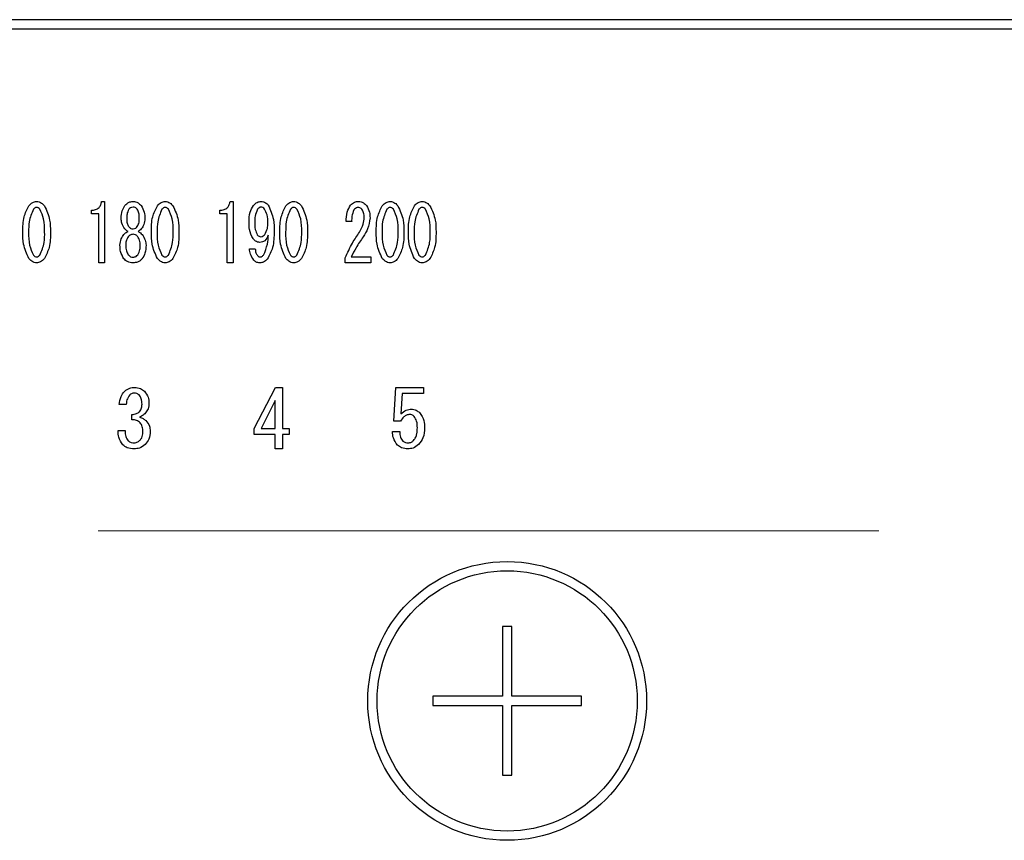
# Model space of a CAD drawing. Units: millimetres. Extents: x 210 to 8110, y 68 to 5608.
# Drawn here: x 3397 to 3450, y 4548 to 4593 of the extents above; entities that cross this region are included whole.
import ezdxf

# ---------------------------------------------------------------- set-up
doc = ezdxf.new("R2010")
doc.units = ezdxf.units.MM
doc.header["$LTSCALE"] = 5
doc.linetypes.add('HIDDEN', pattern=[12.6, 8.4, -4.2])
doc.layers.add('トップ', color=14, linetype='Continuous', lineweight=9)
doc.layers.add('熱源', color=214, linetype='Continuous', lineweight=9)

# ---------------------------------------------------------------- blocks, each defined once
blk = doc.blocks.new('*G59')
at = {"layer": '熱源', "color": 214, "linetype": 'Continuous', "lineweight": 30}
for p, q in [((3609.854, 4592.5), (3295.853, 4592.5)), ((3295.853, 4592), (3609.854, 4592)), ((3401.041, 4582.722), (3401.203, 4582.722)), ((3401.203, 4582.722), (3401.203, 4579.417)), ((3407.955, 4582.722), (3408.117, 4582.722)), ((3408.117, 4582.722), (3408.117, 4579.417)), ((3400.488, 4582.047), (3400.488, 4582.247)), ((3400.884, 4582.047), (3400.488, 4582.047)), ((3400.884, 4579.417), (3400.884, 4582.047)), ((3402.094, 4581.806), (3402.094, 4581.823)), ((3402.391, 4581.823), (3402.391, 4581.806)), ((3403.067, 4581.806), (3403.067, 4581.823)), ((3403.364, 4581.823), (3403.364, 4581.806)), ((3407.401, 4582.047), (3407.401, 4582.247)), ((3407.797, 4582.047), (3407.401, 4582.047)), ((3407.797, 4579.417), (3407.797, 4582.047)), ((3414.49, 4581.637), (3414.193, 4581.637)), ((3408.995, 4580.179), (3409.305, 4580.179)), ((3414.139, 4579.417), (3414.139, 4579.687)), ((3414.463, 4579.738), (3415.516, 4579.738)), ((3415.516, 4579.738), (3415.516, 4579.417)), ((3401.203, 4579.417), (3400.884, 4579.417)), ((3408.117, 4579.417), (3407.797, 4579.417)), ((3415.516, 4579.417), (3414.139, 4579.417)), ((3409.252, 4570.511), (3410.388, 4572.716)), ((3410.388, 4572.716), (3410.778, 4572.716)), ((3410.778, 4572.716), (3410.778, 4570.511)), ((3416.762, 4570.901), (3416.864, 4572.716)), ((3416.864, 4572.716), (3418.345, 4572.716)), ((3417.208, 4572.395), (3417.141, 4571.291)), ((3418.345, 4572.395), (3417.208, 4572.395)), ((3418.345, 4572.716), (3418.345, 4572.395)), ((3402.364, 4571.8), (3401.991, 4571.8)), ((3410.377, 4572.004), (3409.625, 4570.511)), ((3410.377, 4570.511), (3410.377, 4572.004)), ((3402.67, 4570.969), (3402.67, 4571.257)), ((3417.124, 4570.901), (3416.762, 4570.901)), ((3401.923, 4570.393), (3402.313, 4570.393)), ((3409.252, 4570.19), (3409.252, 4570.511)), ((3410.377, 4570.19), (3409.252, 4570.19)), ((3409.625, 4570.511), (3410.377, 4570.511)), ((3410.377, 4569.41), (3410.377, 4570.19)), ((3410.778, 4570.511), (3411.134, 4570.511)), ((3410.778, 4570.19), (3410.778, 4569.41)), ((3411.134, 4570.19), (3410.778, 4570.19)), ((3411.134, 4570.511), (3411.134, 4570.19)), ((3416.683, 4570.342), (3417.073, 4570.342)), ((3410.778, 4569.41), (3410.377, 4569.41)), ((3422.604, 4559.85), (3422.604, 4556.1)), ((3423.104, 4559.85), (3422.604, 4559.85)), ((3423.104, 4556.1), (3423.104, 4559.85)), ((3418.854, 4556.1), (3418.854, 4555.6)), ((3422.604, 4556.1), (3418.854, 4556.1)), ((3426.854, 4556.1), (3423.104, 4556.1)), ((3426.854, 4555.6), (3426.854, 4556.1)), ((3418.854, 4555.6), (3422.604, 4555.6)), ((3422.604, 4555.6), (3422.604, 4551.85)), ((3423.104, 4551.85), (3423.104, 4555.6)), ((3423.104, 4555.6), (3426.854, 4555.6)), ((3422.604, 4551.85), (3423.104, 4551.85))]:
    blk.add_line(p, q, dxfattribs=at)
for radius in [7.5, 7]:
    blk.add_circle((3422.854, 4555.85), radius, dxfattribs=at)
for points, knots in [([(3396.801, 4581.077), (3396.803, 4581.356), (3396.805, 4581.851), (3397.028, 4582.292), (3397.125, 4582.485)], [0, 0, 0, 0, 0.561657, 1, 1, 1, 1]), ([(3397.125, 4582.485), (3397.189, 4582.557), (3397.303, 4582.685), (3397.471, 4582.711), (3397.544, 4582.722)], [0, 0, 0, 0, 0.560779, 1, 1, 1, 1]), ([(3397.544, 4582.4), (3397.525, 4582.398), (3397.485, 4582.394), (3397.423, 4582.359), (3397.389, 4582.321), (3397.368, 4582.298)], [0, 0, 0, 0, 0.2796985, 0.5604063, 1, 1, 1, 1]), ([(3397.544, 4582.722), (3397.591, 4582.718), (3397.684, 4582.709), (3397.833, 4582.628), (3397.914, 4582.539), (3397.963, 4582.485)], [0, 0, 0, 0, 0.279957, 0.559967, 1, 1, 1, 1]), ([(3397.72, 4582.298), (3397.693, 4582.329), (3397.646, 4582.383), (3397.575, 4582.395), (3397.544, 4582.4)], [0, 0, 0, 0, 0.560961, 1, 1, 1, 1]), ([(3397.963, 4582.485), (3398.078, 4582.235), (3398.284, 4581.787), (3398.286, 4581.295), (3398.287, 4581.077)], [0, 0, 0, 0, 0.557519, 1, 1, 1, 1]), ([(3400.488, 4582.247), (3400.564, 4582.252), (3400.715, 4582.262), (3400.9, 4582.38), (3401.003, 4582.548), (3401.028, 4582.664), (3401.041, 4582.722)], [0, 0, 0, 0, 0.280352, 0.559113, 0.779211, 1, 1, 1, 1]), ([(3402.094, 4581.823), (3402.101, 4581.96), (3402.112, 4582.204), (3402.241, 4582.411), (3402.297, 4582.502)], [0, 0, 0, 0, 0.560386, 1, 1, 1, 1]), ([(3402.297, 4582.502), (3402.364, 4582.571), (3402.484, 4582.695), (3402.654, 4582.714), (3402.729, 4582.722)], [0, 0, 0, 0, 0.559617, 1, 1, 1, 1]), ([(3402.729, 4582.417), (3402.679, 4582.409), (3402.588, 4582.396), (3402.527, 4582.328), (3402.5, 4582.298)], [0, 0, 0, 0, 0.5583253, 1, 1, 1, 1]), ([(3402.729, 4582.722), (3402.825, 4582.708), (3402.995, 4582.683), (3403.11, 4582.557), (3403.161, 4582.502)], [0, 0, 0, 0, 0.558181, 1, 1, 1, 1]), ([(3402.959, 4582.298), (3402.923, 4582.336), (3402.86, 4582.402), (3402.769, 4582.412), (3402.729, 4582.417)], [0, 0, 0, 0, 0.559537, 1, 1, 1, 1]), ([(3403.161, 4582.502), (3403.23, 4582.384), (3403.352, 4582.173), (3403.36, 4581.93), (3403.364, 4581.823)], [0, 0, 0, 0, 0.558486, 1, 1, 1, 1]), ([(3403.715, 4581.077), (3403.716, 4581.356), (3403.718, 4581.851), (3403.941, 4582.292), (3404.039, 4582.485)], [0, 0, 0, 0, 0.561657, 1, 1, 1, 1]), ([(3404.039, 4582.485), (3404.103, 4582.557), (3404.216, 4582.685), (3404.384, 4582.711), (3404.458, 4582.722)], [0, 0, 0, 0, 0.560779, 1, 1, 1, 1]), ([(3404.458, 4582.4), (3404.438, 4582.398), (3404.399, 4582.394), (3404.336, 4582.359), (3404.302, 4582.321), (3404.282, 4582.298)], [0, 0, 0, 0, 0.279698, 0.560406, 1, 1, 1, 1]), ([(3404.458, 4582.722), (3404.504, 4582.718), (3404.597, 4582.709), (3404.747, 4582.628), (3404.827, 4582.539), (3404.876, 4582.485)], [0, 0, 0, 0, 0.279957, 0.559967, 1, 1, 1, 1]), ([(3404.633, 4582.298), (3404.606, 4582.329), (3404.559, 4582.383), (3404.489, 4582.395), (3404.458, 4582.4)], [0, 0, 0, 0, 0.560961, 1, 1, 1, 1]), ([(3404.876, 4582.485), (3404.991, 4582.235), (3405.198, 4581.787), (3405.199, 4581.295), (3405.2, 4581.077)], [0, 0, 0, 0, 0.5575192, 1, 1, 1, 1]), ([(3407.401, 4582.247), (3407.477, 4582.252), (3407.628, 4582.262), (3407.814, 4582.38), (3407.916, 4582.548), (3407.942, 4582.664), (3407.955, 4582.722)], [0, 0, 0, 0, 0.2803518, 0.5591126, 0.7792111, 1, 1, 1, 1]), ([(3408.968, 4581.62), (3408.973, 4581.797), (3408.983, 4582.112), (3409.141, 4582.383), (3409.211, 4582.502)], [0, 0, 0, 0, 0.5608209, 1, 1, 1, 1]), ([(3409.211, 4582.502), (3409.273, 4582.569), (3409.384, 4582.69), (3409.545, 4582.712), (3409.616, 4582.722)], [0, 0, 0, 0, 0.5603836, 1, 1, 1, 1]), ([(3409.602, 4582.417), (3409.582, 4582.414), (3409.541, 4582.407), (3409.482, 4582.362), (3409.448, 4582.322), (3409.427, 4582.298)], [0, 0, 0, 0, 0.278852, 0.560017, 1, 1, 1, 1]), ([(3409.805, 4582.315), (3409.773, 4582.348), (3409.717, 4582.406), (3409.637, 4582.413), (3409.602, 4582.417)], [0, 0, 0, 0, 0.559418, 1, 1, 1, 1]), ([(3409.616, 4582.722), (3409.658, 4582.719), (3409.744, 4582.713), (3409.886, 4582.648), (3409.961, 4582.568), (3410.007, 4582.519)], [0, 0, 0, 0, 0.280245, 0.560457, 1, 1, 1, 1]), ([(3409.98, 4581.552), (3409.979, 4581.703), (3409.978, 4581.972), (3409.858, 4582.21), (3409.805, 4582.315)], [0, 0, 0, 0, 0.5615473, 1, 1, 1, 1]), ([(3410.007, 4582.519), (3410.118, 4582.268), (3410.318, 4581.818), (3410.318, 4581.328), (3410.318, 4581.111)], [0, 0, 0, 0, 0.557429, 1, 1, 1, 1]), ([(3410.628, 4581.077), (3410.629, 4581.356), (3410.632, 4581.851), (3410.855, 4582.292), (3410.952, 4582.485)], [0, 0, 0, 0, 0.561657, 1, 1, 1, 1]), ([(3410.952, 4582.485), (3411.016, 4582.557), (3411.13, 4582.685), (3411.297, 4582.711), (3411.371, 4582.722)], [0, 0, 0, 0, 0.560779, 1, 1, 1, 1]), ([(3411.371, 4582.4), (3411.351, 4582.398), (3411.312, 4582.394), (3411.25, 4582.359), (3411.216, 4582.321), (3411.195, 4582.298)], [0, 0, 0, 0, 0.279698, 0.560406, 1, 1, 1, 1]), ([(3411.371, 4582.722), (3411.418, 4582.718), (3411.511, 4582.709), (3411.66, 4582.628), (3411.74, 4582.539), (3411.789, 4582.485)], [0, 0, 0, 0, 0.279957, 0.559967, 1, 1, 1, 1]), ([(3411.546, 4582.298), (3411.52, 4582.329), (3411.473, 4582.383), (3411.402, 4582.395), (3411.371, 4582.4)], [0, 0, 0, 0, 0.5609614, 1, 1, 1, 1]), ([(3411.789, 4582.485), (3411.905, 4582.235), (3412.111, 4581.787), (3412.113, 4581.295), (3412.113, 4581.077)], [0, 0, 0, 0, 0.557519, 1, 1, 1, 1]), ([(3414.193, 4581.637), (3414.199, 4581.812), (3414.21, 4582.125), (3414.358, 4582.398), (3414.423, 4582.519)], [0, 0, 0, 0, 0.561301, 1, 1, 1, 1]), ([(3414.423, 4582.519), (3414.491, 4582.585), (3414.613, 4582.703), (3414.781, 4582.716), (3414.855, 4582.722)], [0, 0, 0, 0, 0.55857, 1, 1, 1, 1]), ([(3414.828, 4582.4), (3414.803, 4582.397), (3414.754, 4582.391), (3414.679, 4582.341), (3414.637, 4582.293), (3414.612, 4582.264)], [0, 0, 0, 0, 0.279115, 0.56035, 1, 1, 1, 1]), ([(3415.044, 4582.298), (3415.01, 4582.331), (3414.949, 4582.391), (3414.865, 4582.397), (3414.828, 4582.4)], [0, 0, 0, 0, 0.558715, 1, 1, 1, 1]), ([(3414.855, 4582.722), (3414.95, 4582.708), (3415.121, 4582.683), (3415.236, 4582.557), (3415.287, 4582.502)], [0, 0, 0, 0, 0.558181, 1, 1, 1, 1]), ([(3415.287, 4582.502), (3415.352, 4582.386), (3415.467, 4582.18), (3415.473, 4581.944), (3415.476, 4581.84)], [0, 0, 0, 0, 0.558253, 1, 1, 1, 1]), ([(3415.813, 4581.077), (3415.814, 4581.356), (3415.817, 4581.851), (3416.04, 4582.292), (3416.137, 4582.485)], [0, 0, 0, 0, 0.561657, 1, 1, 1, 1]), ([(3416.137, 4582.485), (3416.201, 4582.557), (3416.315, 4582.685), (3416.483, 4582.711), (3416.556, 4582.722)], [0, 0, 0, 0, 0.560779, 1, 1, 1, 1]), ([(3416.556, 4582.4), (3416.537, 4582.398), (3416.497, 4582.394), (3416.435, 4582.359), (3416.401, 4582.321), (3416.38, 4582.298)], [0, 0, 0, 0, 0.279698, 0.560406, 1, 1, 1, 1]), ([(3416.556, 4582.722), (3416.603, 4582.718), (3416.696, 4582.709), (3416.845, 4582.628), (3416.925, 4582.539), (3416.974, 4582.485)], [0, 0, 0, 0, 0.279957, 0.559967, 1, 1, 1, 1]), ([(3416.731, 4582.298), (3416.705, 4582.329), (3416.658, 4582.383), (3416.587, 4582.395), (3416.556, 4582.4)], [0, 0, 0, 0, 0.560961, 1, 1, 1, 1]), ([(3416.974, 4582.485), (3417.09, 4582.235), (3417.296, 4581.787), (3417.298, 4581.295), (3417.299, 4581.077)], [0, 0, 0, 0, 0.557519, 1, 1, 1, 1]), ([(3417.542, 4581.077), (3417.543, 4581.356), (3417.545, 4581.851), (3417.768, 4582.292), (3417.866, 4582.485)], [0, 0, 0, 0, 0.561657, 1, 1, 1, 1]), ([(3417.866, 4582.485), (3417.929, 4582.557), (3418.043, 4582.685), (3418.211, 4582.711), (3418.285, 4582.722)], [0, 0, 0, 0, 0.560779, 1, 1, 1, 1]), ([(3418.285, 4582.4), (3418.265, 4582.398), (3418.226, 4582.394), (3418.163, 4582.359), (3418.129, 4582.321), (3418.109, 4582.298)], [0, 0, 0, 0, 0.279698, 0.560406, 1, 1, 1, 1]), ([(3418.285, 4582.722), (3418.331, 4582.718), (3418.424, 4582.709), (3418.573, 4582.628), (3418.654, 4582.539), (3418.703, 4582.485)], [0, 0, 0, 0, 0.279957, 0.559967, 1, 1, 1, 1]), ([(3418.46, 4582.298), (3418.433, 4582.329), (3418.386, 4582.383), (3418.315, 4582.395), (3418.285, 4582.4)], [0, 0, 0, 0, 0.5609614, 1, 1, 1, 1]), ([(3418.703, 4582.485), (3418.818, 4582.235), (3419.024, 4581.787), (3419.026, 4581.295), (3419.027, 4581.077)], [0, 0, 0, 0, 0.557519, 1, 1, 1, 1]), ([(3397.368, 4582.298), (3397.277, 4582.08), (3397.112, 4581.688), (3397.112, 4581.265), (3397.112, 4581.077)], [0, 0, 0, 0, 0.557607, 1, 1, 1, 1]), ([(3397.976, 4581.077), (3397.977, 4581.317), (3397.979, 4581.744), (3397.799, 4582.13), (3397.72, 4582.298)], [0, 0, 0, 0, 0.561967, 1, 1, 1, 1]), ([(3402.283, 4581.247), (3402.222, 4581.343), (3402.112, 4581.514), (3402.1, 4581.717), (3402.094, 4581.806)], [0, 0, 0, 0, 0.559153, 1, 1, 1, 1]), ([(3402.5, 4582.298), (3402.461, 4582.214), (3402.392, 4582.063), (3402.392, 4581.897), (3402.391, 4581.823)], [0, 0, 0, 0, 0.55755, 1, 1, 1, 1]), ([(3402.391, 4581.806), (3402.393, 4581.719), (3402.394, 4581.563), (3402.467, 4581.426), (3402.5, 4581.366)], [0, 0, 0, 0, 0.561343, 1, 1, 1, 1]), ([(3403.067, 4581.823), (3403.066, 4581.917), (3403.066, 4582.084), (3402.991, 4582.233), (3402.959, 4582.298)], [0, 0, 0, 0, 0.561617, 1, 1, 1, 1]), ([(3402.959, 4581.366), (3402.997, 4581.443), (3403.065, 4581.583), (3403.066, 4581.738), (3403.067, 4581.806)], [0, 0, 0, 0, 0.557734, 1, 1, 1, 1]), ([(3403.364, 4581.806), (3403.355, 4581.693), (3403.338, 4581.489), (3403.225, 4581.321), (3403.175, 4581.247)], [0, 0, 0, 0, 0.559639, 1, 1, 1, 1]), ([(3404.282, 4582.298), (3404.19, 4582.08), (3404.025, 4581.688), (3404.025, 4581.265), (3404.026, 4581.077)], [0, 0, 0, 0, 0.557607, 1, 1, 1, 1]), ([(3404.89, 4581.077), (3404.891, 4581.317), (3404.893, 4581.744), (3404.712, 4582.13), (3404.633, 4582.298)], [0, 0, 0, 0, 0.561967, 1, 1, 1, 1]), ([(3409.427, 4582.298), (3409.373, 4582.177), (3409.278, 4581.961), (3409.278, 4581.724), (3409.278, 4581.62)], [0, 0, 0, 0, 0.557438, 1, 1, 1, 1]), ([(3411.195, 4582.298), (3411.103, 4582.08), (3410.939, 4581.688), (3410.939, 4581.265), (3410.939, 4581.077)], [0, 0, 0, 0, 0.557607, 1, 1, 1, 1]), ([(3411.803, 4581.077), (3411.804, 4581.317), (3411.806, 4581.744), (3411.625, 4582.13), (3411.546, 4582.298)], [0, 0, 0, 0, 0.561967, 1, 1, 1, 1]), ([(3414.612, 4582.264), (3414.567, 4582.152), (3414.488, 4581.949), (3414.489, 4581.733), (3414.49, 4581.637)], [0, 0, 0, 0, 0.55739, 1, 1, 1, 1]), ([(3414.909, 4581.077), (3414.989, 4581.213), (3415.133, 4581.455), (3415.155, 4581.734), (3415.165, 4581.857)], [0, 0, 0, 0, 0.559844, 1, 1, 1, 1]), ([(3415.165, 4581.857), (3415.163, 4581.946), (3415.158, 4582.103), (3415.079, 4582.239), (3415.044, 4582.298)], [0, 0, 0, 0, 0.560771, 1, 1, 1, 1]), ([(3415.476, 4581.84), (3415.449, 4581.635), (3415.4, 4581.269), (3415.2, 4580.959), (3415.111, 4580.823)], [0, 0, 0, 0, 0.558789, 1, 1, 1, 1]), ([(3416.38, 4582.298), (3416.288, 4582.08), (3416.124, 4581.688), (3416.124, 4581.265), (3416.124, 4581.077)], [0, 0, 0, 0, 0.557607, 1, 1, 1, 1]), ([(3416.988, 4581.077), (3416.989, 4581.317), (3416.991, 4581.744), (3416.811, 4582.13), (3416.731, 4582.298)], [0, 0, 0, 0, 0.561967, 1, 1, 1, 1]), ([(3418.109, 4582.298), (3418.017, 4582.08), (3417.852, 4581.688), (3417.852, 4581.265), (3417.852, 4581.077)], [0, 0, 0, 0, 0.557607, 1, 1, 1, 1]), ([(3418.717, 4581.077), (3418.718, 4581.317), (3418.72, 4581.744), (3418.539, 4582.13), (3418.46, 4582.298)], [0, 0, 0, 0, 0.561967, 1, 1, 1, 1]), ([(3402.459, 4581.111), (3402.422, 4581.131), (3402.356, 4581.167), (3402.306, 4581.222), (3402.283, 4581.247)], [0, 0, 0, 0, 0.559943, 1, 1, 1, 1]), ([(3402.5, 4581.366), (3402.535, 4581.328), (3402.599, 4581.262), (3402.689, 4581.251), (3402.729, 4581.247)], [0, 0, 0, 0, 0.55963, 1, 1, 1, 1]), ([(3402.729, 4581.247), (3402.78, 4581.254), (3402.871, 4581.268), (3402.932, 4581.336), (3402.959, 4581.366)], [0, 0, 0, 0, 0.558427, 1, 1, 1, 1]), ([(3403.175, 4581.247), (3403.146, 4581.216), (3403.095, 4581.161), (3403.029, 4581.126), (3402.999, 4581.111)], [0, 0, 0, 0, 0.559708, 1, 1, 1, 1]), ([(3409.184, 4580.721), (3409.107, 4580.88), (3408.97, 4581.165), (3408.968, 4581.481), (3408.968, 4581.62)], [0, 0, 0, 0, 0.557668, 1, 1, 1, 1]), ([(3409.278, 4581.62), (3409.277, 4581.484), (3409.275, 4581.242), (3409.371, 4581.021), (3409.413, 4580.925)], [0, 0, 0, 0, 0.562043, 1, 1, 1, 1]), ([(3409.818, 4580.942), (3409.874, 4581.049), (3409.975, 4581.241), (3409.979, 4581.457), (3409.98, 4581.552)], [0, 0, 0, 0, 0.5579948, 1, 1, 1, 1]), ([(3397.125, 4579.653), (3397.01, 4579.906), (3396.803, 4580.36), (3396.802, 4580.857), (3396.801, 4581.077)], [0, 0, 0, 0, 0.5574948, 1, 1, 1, 1]), ([(3397.112, 4581.077), (3397.111, 4580.834), (3397.109, 4580.402), (3397.289, 4580.011), (3397.368, 4579.839)], [0, 0, 0, 0, 0.561988, 1, 1, 1, 1]), ([(3397.72, 4579.839), (3397.812, 4580.061), (3397.978, 4580.458), (3397.977, 4580.887), (3397.976, 4581.077)], [0, 0, 0, 0, 0.55731, 1, 1, 1, 1]), ([(3398.287, 4581.077), (3398.286, 4580.796), (3398.284, 4580.295), (3398.061, 4579.848), (3397.963, 4579.653)], [0, 0, 0, 0, 0.5617023, 1, 1, 1, 1]), ([(3402.027, 4580.365), (3402.041, 4580.483), (3402.066, 4580.694), (3402.189, 4580.866), (3402.243, 4580.942)], [0, 0, 0, 0, 0.558939, 1, 1, 1, 1]), ([(3402.243, 4580.942), (3402.278, 4580.981), (3402.34, 4581.051), (3402.423, 4581.093), (3402.459, 4581.111)], [0, 0, 0, 0, 0.559982, 1, 1, 1, 1]), ([(3402.473, 4580.823), (3402.427, 4580.743), (3402.345, 4580.601), (3402.34, 4580.437), (3402.337, 4580.365)], [0, 0, 0, 0, 0.558507, 1, 1, 1, 1]), ([(3402.729, 4580.959), (3402.673, 4580.949), (3402.571, 4580.933), (3402.503, 4580.857), (3402.473, 4580.823)], [0, 0, 0, 0, 0.558182, 1, 1, 1, 1]), ([(3402.986, 4580.823), (3402.946, 4580.865), (3402.876, 4580.941), (3402.774, 4580.953), (3402.729, 4580.959)], [0, 0, 0, 0, 0.56008, 1, 1, 1, 1]), ([(3403.121, 4580.365), (3403.117, 4580.457), (3403.109, 4580.622), (3403.023, 4580.762), (3402.986, 4580.823)], [0, 0, 0, 0, 0.560397, 1, 1, 1, 1]), ([(3402.999, 4581.111), (3403.046, 4581.087), (3403.128, 4581.043), (3403.189, 4580.973), (3403.215, 4580.942)], [0, 0, 0, 0, 0.559511, 1, 1, 1, 1]), ([(3403.215, 4580.942), (3403.283, 4580.844), (3403.404, 4580.669), (3403.423, 4580.458), (3403.432, 4580.365)], [0, 0, 0, 0, 0.559894, 1, 1, 1, 1]), ([(3404.039, 4579.653), (3403.923, 4579.906), (3403.717, 4580.36), (3403.715, 4580.857), (3403.715, 4581.077)], [0, 0, 0, 0, 0.5574948, 1, 1, 1, 1]), ([(3404.026, 4581.077), (3404.024, 4580.834), (3404.022, 4580.402), (3404.203, 4580.011), (3404.282, 4579.839)], [0, 0, 0, 0, 0.561988, 1, 1, 1, 1]), ([(3404.633, 4579.839), (3404.726, 4580.061), (3404.892, 4580.458), (3404.89, 4580.887), (3404.89, 4581.077)], [0, 0, 0, 0, 0.55731, 1, 1, 1, 1]), ([(3405.2, 4581.077), (3405.199, 4580.796), (3405.197, 4580.295), (3404.974, 4579.848), (3404.876, 4579.653)], [0, 0, 0, 0, 0.561702, 1, 1, 1, 1]), ([(3409.548, 4580.518), (3409.508, 4580.521), (3409.427, 4580.529), (3409.297, 4580.597), (3409.226, 4580.674), (3409.184, 4580.721)], [0, 0, 0, 0, 0.279883, 0.56002, 1, 1, 1, 1]), ([(3409.413, 4580.925), (3409.442, 4580.893), (3409.494, 4580.838), (3409.569, 4580.827), (3409.602, 4580.823)], [0, 0, 0, 0, 0.560216, 1, 1, 1, 1]), ([(3410.007, 4580.908), (3409.955, 4580.796), (3409.882, 4580.641), (3409.69, 4580.53), (3409.595, 4580.522), (3409.548, 4580.518)], [0, 0, 0, 0, 0.558282, 0.779048, 1, 1, 1, 1]), ([(3409.602, 4580.823), (3409.65, 4580.832), (3409.736, 4580.847), (3409.793, 4580.913), (3409.818, 4580.942)], [0, 0, 0, 0, 0.557792, 1, 1, 1, 1]), ([(3409.751, 4579.839), (3409.831, 4580.031), (3409.975, 4580.374), (3409.997, 4580.744), (3410.007, 4580.908)], [0, 0, 0, 0, 0.557859, 1, 1, 1, 1]), ([(3410.318, 4581.111), (3410.315, 4580.815), (3410.309, 4580.287), (3410.061, 4579.823), (3409.953, 4579.619)], [0, 0, 0, 0, 0.561402, 1, 1, 1, 1]), ([(3410.952, 4579.653), (3410.837, 4579.906), (3410.63, 4580.36), (3410.629, 4580.857), (3410.628, 4581.077)], [0, 0, 0, 0, 0.5574948, 1, 1, 1, 1]), ([(3410.939, 4581.077), (3410.938, 4580.834), (3410.936, 4580.402), (3411.116, 4580.011), (3411.195, 4579.839)], [0, 0, 0, 0, 0.561988, 1, 1, 1, 1]), ([(3411.546, 4579.839), (3411.639, 4580.061), (3411.805, 4580.458), (3411.804, 4580.887), (3411.803, 4581.077)], [0, 0, 0, 0, 0.55731, 1, 1, 1, 1]), ([(3412.113, 4581.077), (3412.112, 4580.796), (3412.111, 4580.295), (3411.887, 4579.848), (3411.789, 4579.653)], [0, 0, 0, 0, 0.561702, 1, 1, 1, 1]), ([(3414.139, 4579.687), (3414.264, 4579.957), (3414.486, 4580.44), (3414.78, 4580.882), (3414.909, 4581.077)], [0, 0, 0, 0, 0.559938, 1, 1, 1, 1]), ([(3415.111, 4580.823), (3414.979, 4580.627), (3414.742, 4580.277), (3414.548, 4579.903), (3414.463, 4579.738)], [0, 0, 0, 0, 0.56, 1, 1, 1, 1]), ([(3416.137, 4579.653), (3416.022, 4579.906), (3415.815, 4580.36), (3415.814, 4580.857), (3415.813, 4581.077)], [0, 0, 0, 0, 0.557495, 1, 1, 1, 1]), ([(3416.124, 4581.077), (3416.123, 4580.834), (3416.121, 4580.402), (3416.301, 4580.011), (3416.38, 4579.839)], [0, 0, 0, 0, 0.561988, 1, 1, 1, 1]), ([(3416.731, 4579.839), (3416.824, 4580.061), (3416.99, 4580.458), (3416.989, 4580.887), (3416.988, 4581.077)], [0, 0, 0, 0, 0.55731, 1, 1, 1, 1]), ([(3417.299, 4581.077), (3417.298, 4580.796), (3417.296, 4580.295), (3417.072, 4579.848), (3416.974, 4579.653)], [0, 0, 0, 0, 0.561702, 1, 1, 1, 1]), ([(3417.866, 4579.653), (3417.75, 4579.906), (3417.543, 4580.36), (3417.542, 4580.857), (3417.542, 4581.077)], [0, 0, 0, 0, 0.557495, 1, 1, 1, 1]), ([(3417.852, 4581.077), (3417.851, 4580.834), (3417.849, 4580.402), (3418.03, 4580.011), (3418.109, 4579.839)], [0, 0, 0, 0, 0.561988, 1, 1, 1, 1]), ([(3418.46, 4579.839), (3418.552, 4580.061), (3418.718, 4580.458), (3418.717, 4580.887), (3418.717, 4581.077)], [0, 0, 0, 0, 0.55731, 1, 1, 1, 1]), ([(3419.027, 4581.077), (3419.026, 4580.796), (3419.024, 4580.295), (3418.801, 4579.848), (3418.703, 4579.653)], [0, 0, 0, 0, 0.561702, 1, 1, 1, 1]), ([(3402.243, 4579.636), (3402.17, 4579.763), (3402.039, 4579.989), (3402.031, 4580.25), (3402.027, 4580.365)], [0, 0, 0, 0, 0.558479, 1, 1, 1, 1]), ([(3402.337, 4580.365), (3402.34, 4580.263), (3402.345, 4580.082), (3402.433, 4579.925), (3402.473, 4579.856)], [0, 0, 0, 0, 0.560951, 1, 1, 1, 1]), ([(3402.986, 4579.856), (3403.033, 4579.946), (3403.117, 4580.106), (3403.119, 4580.286), (3403.121, 4580.365)], [0, 0, 0, 0, 0.558062, 1, 1, 1, 1]), ([(3403.432, 4580.365), (3403.425, 4580.218), (3403.413, 4579.956), (3403.276, 4579.734), (3403.215, 4579.636)], [0, 0, 0, 0, 0.560414, 1, 1, 1, 1]), ([(3397.368, 4579.839), (3397.395, 4579.809), (3397.443, 4579.755), (3397.513, 4579.743), (3397.544, 4579.738)], [0, 0, 0, 0, 0.5610326, 1, 1, 1, 1]), ([(3397.544, 4579.738), (3397.564, 4579.74), (3397.603, 4579.743), (3397.665, 4579.779), (3397.699, 4579.817), (3397.72, 4579.839)], [0, 0, 0, 0, 0.279589, 0.560559, 1, 1, 1, 1]), ([(3402.473, 4579.856), (3402.512, 4579.814), (3402.583, 4579.739), (3402.685, 4579.726), (3402.729, 4579.721)], [0, 0, 0, 0, 0.559813, 1, 1, 1, 1]), ([(3402.729, 4579.721), (3402.786, 4579.73), (3402.888, 4579.747), (3402.956, 4579.823), (3402.986, 4579.856)], [0, 0, 0, 0, 0.558079, 1, 1, 1, 1]), ([(3404.282, 4579.839), (3404.309, 4579.809), (3404.357, 4579.755), (3404.427, 4579.743), (3404.458, 4579.738)], [0, 0, 0, 0, 0.561033, 1, 1, 1, 1]), ([(3404.458, 4579.738), (3404.477, 4579.74), (3404.517, 4579.743), (3404.579, 4579.779), (3404.612, 4579.817), (3404.633, 4579.839)], [0, 0, 0, 0, 0.2795888, 0.5605595, 1, 1, 1, 1]), ([(3409.224, 4579.568), (3409.154, 4579.672), (3409.029, 4579.859), (3409.005, 4580.081), (3408.995, 4580.179)], [0, 0, 0, 0, 0.559556, 1, 1, 1, 1]), ([(3409.305, 4580.179), (3409.31, 4580.103), (3409.32, 4579.968), (3409.394, 4579.855), (3409.427, 4579.806)], [0, 0, 0, 0, 0.559943, 1, 1, 1, 1]), ([(3409.427, 4579.806), (3409.45, 4579.783), (3409.492, 4579.743), (3409.55, 4579.739), (3409.575, 4579.738)], [0, 0, 0, 0, 0.558464, 1, 1, 1, 1]), ([(3409.575, 4579.738), (3409.595, 4579.74), (3409.634, 4579.743), (3409.696, 4579.779), (3409.73, 4579.817), (3409.751, 4579.839)], [0, 0, 0, 0, 0.27964, 0.560532, 1, 1, 1, 1]), ([(3411.195, 4579.839), (3411.222, 4579.809), (3411.27, 4579.755), (3411.34, 4579.743), (3411.371, 4579.738)], [0, 0, 0, 0, 0.561033, 1, 1, 1, 1]), ([(3411.371, 4579.738), (3411.391, 4579.74), (3411.43, 4579.743), (3411.492, 4579.779), (3411.526, 4579.817), (3411.546, 4579.839)], [0, 0, 0, 0, 0.279589, 0.560559, 1, 1, 1, 1]), ([(3416.38, 4579.839), (3416.407, 4579.809), (3416.455, 4579.755), (3416.525, 4579.743), (3416.556, 4579.738)], [0, 0, 0, 0, 0.561033, 1, 1, 1, 1]), ([(3416.556, 4579.738), (3416.576, 4579.74), (3416.615, 4579.743), (3416.677, 4579.779), (3416.711, 4579.817), (3416.731, 4579.839)], [0, 0, 0, 0, 0.279589, 0.560559, 1, 1, 1, 1]), ([(3418.109, 4579.839), (3418.136, 4579.809), (3418.183, 4579.755), (3418.254, 4579.743), (3418.285, 4579.738)], [0, 0, 0, 0, 0.561033, 1, 1, 1, 1]), ([(3418.285, 4579.738), (3418.304, 4579.74), (3418.343, 4579.743), (3418.405, 4579.779), (3418.439, 4579.817), (3418.46, 4579.839)], [0, 0, 0, 0, 0.2795888, 0.5605595, 1, 1, 1, 1]), ([(3397.544, 4579.417), (3397.498, 4579.421), (3397.405, 4579.43), (3397.255, 4579.51), (3397.175, 4579.599), (3397.125, 4579.653)], [0, 0, 0, 0, 0.279891, 0.55994, 1, 1, 1, 1]), ([(3397.963, 4579.653), (3397.899, 4579.582), (3397.785, 4579.454), (3397.618, 4579.428), (3397.544, 4579.417)], [0, 0, 0, 0, 0.560792, 1, 1, 1, 1]), ([(3402.729, 4579.417), (3402.624, 4579.427), (3402.435, 4579.445), (3402.302, 4579.577), (3402.243, 4579.636)], [0, 0, 0, 0, 0.559603, 1, 1, 1, 1]), ([(3403.215, 4579.636), (3403.18, 4579.598), (3403.11, 4579.523), (3402.944, 4579.435), (3402.811, 4579.424), (3402.729, 4579.417)], [0, 0, 0, 0, 0.2802783, 0.5604879, 1, 1, 1, 1]), ([(3404.458, 4579.417), (3404.411, 4579.421), (3404.318, 4579.43), (3404.168, 4579.51), (3404.088, 4579.599), (3404.039, 4579.653)], [0, 0, 0, 0, 0.279891, 0.55994, 1, 1, 1, 1]), ([(3404.876, 4579.653), (3404.812, 4579.582), (3404.698, 4579.454), (3404.531, 4579.428), (3404.458, 4579.417)], [0, 0, 0, 0, 0.560792, 1, 1, 1, 1]), ([(3409.548, 4579.417), (3409.477, 4579.424), (3409.351, 4579.438), (3409.263, 4579.528), (3409.224, 4579.568)], [0, 0, 0, 0, 0.559034, 1, 1, 1, 1]), ([(3409.953, 4579.619), (3409.89, 4579.555), (3409.777, 4579.44), (3409.618, 4579.424), (3409.548, 4579.417)], [0, 0, 0, 0, 0.5594186, 1, 1, 1, 1]), ([(3411.371, 4579.417), (3411.325, 4579.421), (3411.232, 4579.43), (3411.082, 4579.51), (3411.001, 4579.599), (3410.952, 4579.653)], [0, 0, 0, 0, 0.279891, 0.55994, 1, 1, 1, 1]), ([(3411.789, 4579.653), (3411.726, 4579.582), (3411.612, 4579.454), (3411.445, 4579.428), (3411.371, 4579.417)], [0, 0, 0, 0, 0.560792, 1, 1, 1, 1]), ([(3416.556, 4579.417), (3416.51, 4579.421), (3416.417, 4579.43), (3416.267, 4579.51), (3416.186, 4579.599), (3416.137, 4579.653)], [0, 0, 0, 0, 0.279891, 0.55994, 1, 1, 1, 1]), ([(3416.974, 4579.653), (3416.911, 4579.582), (3416.797, 4579.454), (3416.63, 4579.428), (3416.556, 4579.417)], [0, 0, 0, 0, 0.560792, 1, 1, 1, 1]), ([(3418.285, 4579.417), (3418.238, 4579.421), (3418.145, 4579.43), (3417.995, 4579.51), (3417.915, 4579.599), (3417.866, 4579.653)], [0, 0, 0, 0, 0.279891, 0.55994, 1, 1, 1, 1]), ([(3418.703, 4579.653), (3418.639, 4579.582), (3418.525, 4579.454), (3418.358, 4579.428), (3418.285, 4579.417)], [0, 0, 0, 0, 0.560792, 1, 1, 1, 1]), ([(3401.991, 4571.8), (3402.008, 4571.949), (3402.037, 4572.215), (3402.205, 4572.421), (3402.28, 4572.512)], [0, 0, 0, 0, 0.559904, 1, 1, 1, 1]), ([(3402.28, 4572.512), (3402.367, 4572.579), (3402.524, 4572.699), (3402.719, 4572.711), (3402.805, 4572.716)], [0, 0, 0, 0, 0.558571, 1, 1, 1, 1]), ([(3402.551, 4572.309), (3402.491, 4572.223), (3402.385, 4572.068), (3402.371, 4571.882), (3402.364, 4571.8)], [0, 0, 0, 0, 0.557853, 1, 1, 1, 1]), ([(3402.805, 4572.41), (3402.752, 4572.406), (3402.656, 4572.397), (3402.583, 4572.336), (3402.551, 4572.309)], [0, 0, 0, 0, 0.5595209, 1, 1, 1, 1]), ([(3402.805, 4572.716), (3402.919, 4572.708), (3403.121, 4572.693), (3403.279, 4572.568), (3403.348, 4572.512)], [0, 0, 0, 0, 0.560036, 1, 1, 1, 1]), ([(3403.06, 4572.309), (3403.017, 4572.342), (3402.942, 4572.402), (3402.847, 4572.408), (3402.805, 4572.41)], [0, 0, 0, 0, 0.558958, 1, 1, 1, 1]), ([(3403.212, 4571.817), (3403.21, 4571.918), (3403.205, 4572.097), (3403.104, 4572.244), (3403.06, 4572.309)], [0, 0, 0, 0, 0.561452, 1, 1, 1, 1]), ([(3403.348, 4572.512), (3403.427, 4572.408), (3403.568, 4572.22), (3403.58, 4571.988), (3403.585, 4571.885)], [0, 0, 0, 0, 0.558383, 1, 1, 1, 1]), ([(3403.076, 4571.41), (3403.123, 4571.479), (3403.207, 4571.603), (3403.21, 4571.751), (3403.212, 4571.817)], [0, 0, 0, 0, 0.5575219, 1, 1, 1, 1]), ([(3403.585, 4571.885), (3403.58, 4571.772), (3403.571, 4571.572), (3403.451, 4571.412), (3403.399, 4571.342)], [0, 0, 0, 0, 0.560801, 1, 1, 1, 1]), ([(3402.67, 4571.257), (3402.754, 4571.266), (3402.904, 4571.281), (3403.024, 4571.371), (3403.076, 4571.41)], [0, 0, 0, 0, 0.560776, 1, 1, 1, 1]), ([(3403.399, 4571.342), (3403.345, 4571.291), (3403.25, 4571.199), (3403.129, 4571.145), (3403.076, 4571.122)], [0, 0, 0, 0, 0.560314, 1, 1, 1, 1]), ([(3417.615, 4571.257), (3417.555, 4571.251), (3417.436, 4571.238), (3417.253, 4571.114), (3417.173, 4570.982), (3417.124, 4570.901)], [0, 0, 0, 0, 0.279808, 0.559928, 1, 1, 1, 1]), ([(3417.141, 4571.291), (3417.23, 4571.373), (3417.391, 4571.52), (3417.605, 4571.538), (3417.7, 4571.546)], [0, 0, 0, 0, 0.558928, 1, 1, 1, 1]), ([(3417.853, 4571.156), (3417.814, 4571.188), (3417.744, 4571.246), (3417.655, 4571.254), (3417.615, 4571.257)], [0, 0, 0, 0, 0.55948, 1, 1, 1, 1]), ([(3417.7, 4571.546), (3417.793, 4571.535), (3417.96, 4571.516), (3418.086, 4571.407), (3418.141, 4571.359)], [0, 0, 0, 0, 0.559024, 1, 1, 1, 1]), ([(3418.141, 4571.359), (3418.234, 4571.221), (3418.4, 4570.973), (3418.409, 4570.676), (3418.412, 4570.545)], [0, 0, 0, 0, 0.557526, 1, 1, 1, 1]), ([(3403.076, 4570.85), (3403.045, 4570.876), (3402.981, 4570.928), (3402.839, 4570.97), (3402.734, 4570.97), (3402.67, 4570.969)], [0, 0, 0, 0, 0.279699, 0.559857, 1, 1, 1, 1]), ([(3403.076, 4571.122), (3403.146, 4571.098), (3403.271, 4571.056), (3403.371, 4570.972), (3403.416, 4570.935)], [0, 0, 0, 0, 0.560142, 1, 1, 1, 1]), ([(3403.263, 4570.393), (3403.253, 4570.489), (3403.236, 4570.661), (3403.125, 4570.793), (3403.076, 4570.85)], [0, 0, 0, 0, 0.559371, 1, 1, 1, 1]), ([(3403.416, 4570.935), (3403.492, 4570.84), (3403.63, 4570.67), (3403.646, 4570.454), (3403.653, 4570.359)], [0, 0, 0, 0, 0.5590576, 1, 1, 1, 1]), ([(3418.022, 4570.545), (3418.022, 4570.669), (3418.02, 4570.889), (3417.904, 4571.075), (3417.853, 4571.156)], [0, 0, 0, 0, 0.562102, 1, 1, 1, 1]), ([(3402.178, 4569.63), (3402.091, 4569.759), (3401.934, 4569.991), (3401.927, 4570.27), (3401.923, 4570.393)], [0, 0, 0, 0, 0.557552, 1, 1, 1, 1]), ([(3402.313, 4570.393), (3402.311, 4570.282), (3402.307, 4570.084), (3402.418, 4569.921), (3402.466, 4569.85)], [0, 0, 0, 0, 0.561598, 1, 1, 1, 1]), ([(3403.11, 4569.884), (3403.142, 4569.924), (3403.204, 4570.005), (3403.254, 4570.183), (3403.26, 4570.313), (3403.263, 4570.393)], [0, 0, 0, 0, 0.279424, 0.559592, 1, 1, 1, 1]), ([(3403.653, 4570.359), (3403.642, 4570.21), (3403.621, 4569.944), (3403.455, 4569.737), (3403.382, 4569.647)], [0, 0, 0, 0, 0.559885, 1, 1, 1, 1]), ([(3416.954, 4569.613), (3416.867, 4569.735), (3416.71, 4569.955), (3416.691, 4570.223), (3416.683, 4570.342)], [0, 0, 0, 0, 0.5580508, 1, 1, 1, 1]), ([(3417.073, 4570.342), (3417.077, 4570.237), (3417.085, 4570.05), (3417.194, 4569.899), (3417.242, 4569.833)], [0, 0, 0, 0, 0.560988, 1, 1, 1, 1]), ([(3417.819, 4569.867), (3417.861, 4569.921), (3417.944, 4570.028), (3418.01, 4570.265), (3418.018, 4570.439), (3418.022, 4570.545)], [0, 0, 0, 0, 0.279378, 0.559574, 1, 1, 1, 1]), ([(3418.412, 4570.545), (3418.402, 4570.358), (3418.383, 4570.024), (3418.179, 4569.762), (3418.09, 4569.647)], [0, 0, 0, 0, 0.5603441, 1, 1, 1, 1]), ([(3402.788, 4569.41), (3402.661, 4569.418), (3402.435, 4569.431), (3402.256, 4569.569), (3402.178, 4569.63)], [0, 0, 0, 0, 0.56038, 1, 1, 1, 1]), ([(3402.466, 4569.85), (3402.52, 4569.81), (3402.617, 4569.739), (3402.736, 4569.734), (3402.788, 4569.731)], [0, 0, 0, 0, 0.558418, 1, 1, 1, 1]), ([(3402.788, 4569.731), (3402.857, 4569.743), (3402.979, 4569.763), (3403.07, 4569.847), (3403.11, 4569.884)], [0, 0, 0, 0, 0.558297, 1, 1, 1, 1]), ([(3403.382, 4569.647), (3403.283, 4569.57), (3403.107, 4569.432), (3402.886, 4569.417), (3402.788, 4569.41)], [0, 0, 0, 0, 0.558841, 1, 1, 1, 1]), ([(3417.514, 4569.41), (3417.397, 4569.418), (3417.19, 4569.431), (3417.026, 4569.557), (3416.954, 4569.613)], [0, 0, 0, 0, 0.560273, 1, 1, 1, 1]), ([(3417.242, 4569.833), (3417.291, 4569.799), (3417.378, 4569.737), (3417.484, 4569.733), (3417.531, 4569.731)], [0, 0, 0, 0, 0.558287, 1, 1, 1, 1]), ([(3418.09, 4569.647), (3417.995, 4569.57), (3417.825, 4569.434), (3417.609, 4569.418), (3417.514, 4569.41)], [0, 0, 0, 0, 0.559067, 1, 1, 1, 1]), ([(3417.531, 4569.731), (3417.592, 4569.741), (3417.702, 4569.759), (3417.783, 4569.834), (3417.819, 4569.867)], [0, 0, 0, 0, 0.558282, 1, 1, 1, 1])]:
    blk.add_open_spline(points, degree=3, knots=knots, dxfattribs=at)

msp = doc.modelspace()

# ---------------------------------------------------------------- linework, layer by layer
at = {"layer": 'トップ', "color": 14, "linetype": 'HIDDEN', "lineweight": 9}
msp.add_line((3337.854, 4565), (3567.854, 4565), dxfattribs=at)

# ---------------------------------------------------------------- block references
msp.add_blockref('*G59', (0, 0))

doc.saveas('drawing.dxf')
